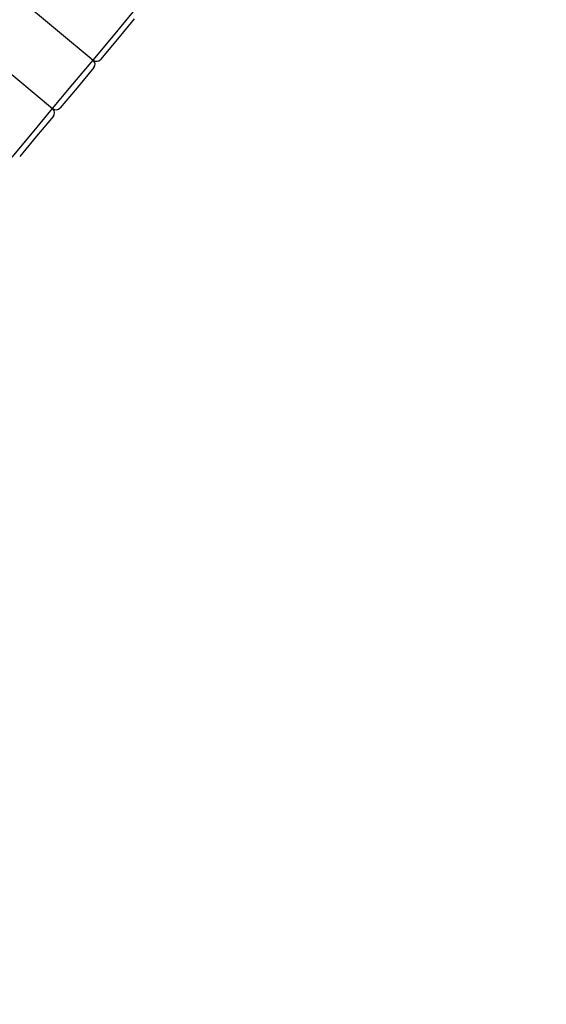
# Model space of a CAD drawing. Units: millimetres. Extents: x 15 to 205, y 5 to 292.
# Drawn here: x 117 to 122, y 154 to 163 of the extents above; entities that cross this region are included whole.
import ezdxf

# ---------------------------------------------------------------- set-up
doc = ezdxf.new("R2010")
doc.units = ezdxf.units.MM
doc.layers.add('TABELKA', color=7, linetype='Continuous', lineweight=50)
doc.styles.add('SLDTEXTSTYLE0', font='TXT', dxfattribs={"width": 0.75})
doc.dimstyles.new('SLDDIMSTYLE0', dxfattribs={"dimtxt": 3.5, "dimasz": 3.302, "dimexe": 0, "dimexo": 0.0625, "dimgap": 0.875, "dimtad": 1, "dimdec": 0, "dimlfac": 200, "dimrnd": 1e-09, "dimzin": 12, "dimdsep": 46, "dimtxsty": 'SLDTEXTSTYLE0', "dimsah": 1, "dimcen": 0.09, "dimadec": 0, "dimazin": 3, "dimtfac": 1, "dimtofl": 0, "dimtmove": 0, "dimatfit": 3, "dimfxl": 0, "dimfrac": 2, "dimtolj": 1, "dimtzin": 12, "dimarcsym": 0})

# ---------------------------------------------------------------- blocks, each defined once
blk = doc.blocks.new('_D')
at = {"layer": 'TABELKA'}
for p, q in [((89.5875, 161.7667), (89.5875, 130.4967)), ((145.6306, 157.5093), (145.6306, 130.4967)), ((145.6306, 131.4967), (89.5875, 131.4967))]:
    blk.add_line(p, q, dxfattribs=at)
for points in [[(89.5875, 131.4967), (92.8895, 130.9887), (92.8895, 132.0047)], [(145.6306, 131.4967), (142.3286, 132.0047), (142.3286, 130.9887)]]:
    blk.add_solid(points, dxfattribs=at)
at = {"layer": 'TABELKA', "insert": (112.9482, 136.0085), "char_height": 3.5, "attachment_point": 1, "style": 'SLDTEXTSTYLE0'}
blk.add_mtext('1120', dxfattribs=at)
blk = doc.blocks.new('_D_1')
at = {"layer": 'TABELKA'}
for p, q in [((105.5523, 187.6317), (153.4556, 187.6317)), ((152.4556, 187.6317), (152.4556, 138.1468)), ((124.0338, 138.1468), (153.4556, 138.1468))]:
    blk.add_line(p, q, dxfattribs=at)
for points in [[(152.4556, 187.6317), (151.9476, 184.3297), (152.9636, 184.3297)], [(152.4556, 138.1468), (152.9636, 141.4488), (151.9476, 141.4488)]]:
    blk.add_solid(points, dxfattribs=at)
at = {"layer": 'TABELKA', "insert": (147.9438, 158.2408), "char_height": 3.5, "attachment_point": 1, "rotation": 90, "style": 'SLDTEXTSTYLE0'}
blk.add_mtext('989', dxfattribs=at)

msp = doc.modelspace()

# ---------------------------------------------------------------- linework, layer by layer
at = {"color": 7, "linetype": 'Continuous', "lineweight": 25}
for p, q in [((116.231, 164.2452), (117.6901, 163.0282)), ((115.8518, 163.7906), (117.3108, 162.5736)), ((118.076, 163.4128), (117.9182, 163.2237)), ((117.9182, 163.2237), (117.7605, 163.0346)), ((117.6967, 162.9581), (117.539, 162.769)), ((117.539, 162.769), (117.3813, 162.5799)), ((117.3174, 162.5033), (117.1596, 162.3142)), ((117.1596, 162.3142), (117.0019, 162.1251))]:
    msp.add_line(p, q, dxfattribs=at)
at = {"color": 8, "linetype": 'Continuous', "lineweight": 25}
for p, q in [((117.8798, 163.2557), (118.0691, 163.4827)), ((117.6901, 163.0282), (117.8798, 163.2557)), ((117.5006, 162.8011), (117.6901, 163.0282)), ((117.3108, 162.5736), (117.5006, 162.8011)), ((117.1213, 162.3463), (117.3108, 162.5736)), ((116.9315, 162.1188), (117.1213, 162.3463))]:
    msp.add_line(p, q, dxfattribs=at)
at = {"color": 7, "linetype": 'Continuous', "lineweight": 25}
for centre, start, end in [((117.7221, 163.0666), 230.16791, 320.16791), ((117.6583, 162.9902), 320.16791, 44.69046), ((117.3429, 162.612), 230.16791, 320.16791), ((117.279, 162.5354), 320.16791, 46.05658)]:
    msp.add_arc(centre, 0.05, start, end, dxfattribs=at)

# ---------------------------------------------------------------- dimensions: what is measured, and where the dimension line sits
at = {"layer": 'TABELKA'}
dim = msp.add_linear_dim(base=(152.4556, 138.1468), p1=(104.5523, 187.6317), p2=(123.0338, 138.1468), angle=90, dimstyle='SLDDIMSTYLE0', dxfattribs=at)
dim.commit()
dim.dimension.update_dxf_attribs({"geometry": '_D_1', "text_midpoint": (152.4556, 162.1199), "dimtype": 160})
dim = msp.add_linear_dim(base=(89.5875, 131.4967), p1=(145.6306, 158.5093), p2=(89.5875, 162.7667), dimstyle='SLDDIMSTYLE0', dxfattribs=at)
dim.commit()
dim.dimension.update_dxf_attribs({"geometry": '_D', "text_midpoint": (118.1204, 131.4967), "dimtype": 160})

doc.saveas('drawing.dxf')
